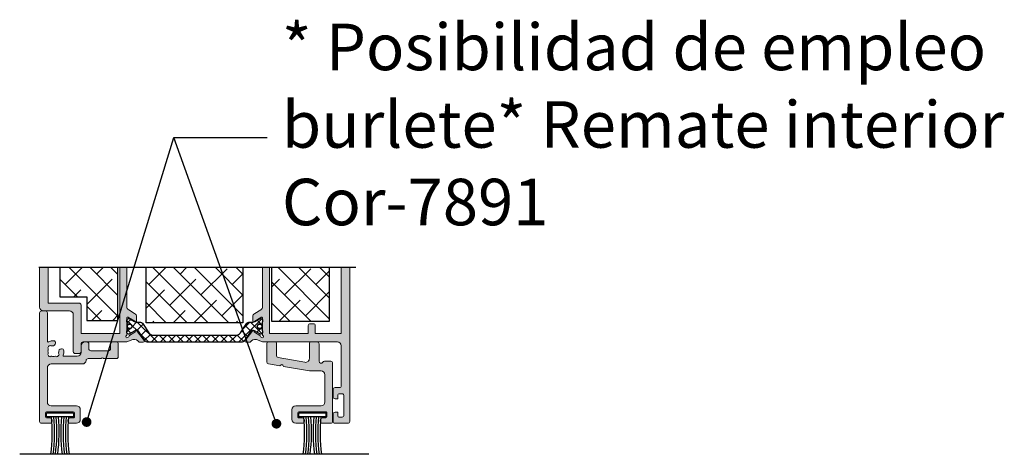
# Model space of a CAD drawing. Extents: x -8 to 1260, y -439 to 1188.
# Drawn here: x 68 to 100, y 55 to 69 of the extents above; entities that cross this region are included whole.
import ezdxf

# ---------------------------------------------------------------- set-up
doc = ezdxf.new("R2010")
doc.units = 0
doc.header["$LTSCALE"] = 4
doc.header["$MEASUREMENT"] = 0
doc.linetypes.add('CENTRO', pattern=[2, 1.25, -0.25, 0.25, -0.25])
doc.layers.get('0').update_dxf_attribs({"linetype": 'CONTINUOUS'})
doc.layers.add('accesorios', color=8, linetype='CONTINUOUS', lineweight=15)
doc.layers.add('perfiles', color=7, linetype='CONTINUOUS', lineweight=15)
for name, color, linetype in [('AISLANTE', 8, 'CONTINUOUS'), ('COTAS', 147, 'CONTINUOUS'), ('Juntas', 8, 'CONTINUOUS'), ('POLIAMIDAS', 9, 'CONTINUOUS'), ('SOMBREADOS', 250, 'CONTINUOUS'), ('Vidrio', 143, 'CONTINUOUS')]:
    doc.layers.add(name, color=color, linetype=linetype)
doc.styles.add('Catalogos 1.5', font='ARIAL.TTF', dxfattribs={"height": 1.5})
pattern_1 = [(315, (-4683.67763792752, -244.4336364882508), (0.3367596045400933, 0.3367596045400931), []), (45, (-4683.67763792752, -244.4336364882508), (0.3367596045400935, 1.01027881362028), [1.190625, -0.714375])]

# ---------------------------------------------------------------- blocks, each defined once
blk = doc.blocks.new('232401')
at = {"layer": 'Juntas', "color": 7}
blk.add_lwpolyline([(-3.5, 1), (3.5, 1), (3.5, 0), (-3.5, 0)], close=True, dxfattribs=at)
for points in [[(-2.355766726710499, -9.7, 0.05294678659528817), (-2.173816616539625, -4.547473508864641e-13)], [(2.173816616538716, -4.547473508864641e-13, 0.05294678659528813), (2.355766726709589, -9.7)]]:
    blk.add_lwpolyline(points, format="xyb", dxfattribs=at)
at = {"layer": 'Juntas', "color": 8}
for points in [[(-1.755766726710135, -9.7, 0.05294678659528817), (-1.573816616539261, -4.547473508864641e-13)], [(-1.155766726709771, -9.7, 0.05294678659528821), (-0.9738166165388975, -4.547473508864641e-13)], [(-0.5557667267094075, -9.7, 0.0529467865952882), (-0.3738166165385337, -4.547473508864641e-13)], [(0.3738166165385337, -4.547473508864641e-13, 0.05294678659528813), (0.5557667267094075, -9.7)], [(0.9738166165388975, -4.547473508864641e-13, 0.05294678659528813), (1.155766726709771, -9.7)], [(1.573816616539261, -4.547473508864641e-13, 0.05294678659528813), (1.755766726710135, -9.7)]]:
    blk.add_lwpolyline(points, format="xyb", dxfattribs=at)
blk = doc.blocks.new('_Dot')
at = {"color": 0, "linetype": 'ByBlock', "lineweight": -2}
blk.add_line((-0.5, 0), (-1, 0), dxfattribs=at)
at = {"color": 0, "linetype": 'ByBlock', "const_width": 0.5}
blk.add_lwpolyline([(-0.25, 0, 1), (0.25, 0, 1)], format="xyb", close=True, dxfattribs=at)

msp = doc.modelspace()

# ---------------------------------------------------------------- hatches: boundary and pattern name
at = {"layer": 'accesorios'}
h = msp.add_hatch(dxfattribs=at)
h.set_pattern_fill('ANSI38', color=256, scale=0.15, angle=270, style=0)
h.set_pattern_definition(pattern_1)
h.paths.add_polyline_path([(71.38375899512525, 60.8792373658369), (69.50875899512525, 60.8792373658369), (69.50875899512525, 59.94039896338819), (70.38375899512525, 59.94039896338819), (70.38375899512525, 59.17164896338801), (71.38375899512525, 59.17164896338801)])
h = msp.add_hatch(dxfattribs=at)
h.set_pattern_fill('ANSI38', color=256, scale=0.15, angle=270, style=0)
h.set_pattern_definition(pattern_1)
h.paths.add_polyline_path([(75.41455568167643, 60.8792373658369), (72.28955568167643, 60.8792373658369), (72.28955568167643, 59.09653764416026), (75.41455568167643, 59.09653764416026)])
h = msp.add_hatch(dxfattribs=at)
h.set_pattern_fill('ANSI38', color=256, scale=0.15, angle=270, style=0)
h.set_pattern_definition(pattern_1)
h.paths.add_polyline_path([(78.20875899512507, 60.8792373658369), (76.33375899512507, 60.8792373658369), (76.33375899512507, 59.15112137848115), (78.20875899512507, 59.15112137848115)])
at = {"layer": 'POLIAMIDAS'}
h = msp.add_hatch(dxfattribs=at)
h.set_pattern_fill('ANSI37', color=256, scale=0.25, angle=-90.00000000000001, style=0)
h.set_pattern_definition([(135, (198.2823022702395, -342.7354815048267), (0.1403165018917055, 0.1403165018917055), []), (45.00000000000001, (198.2823022702395, -342.7354815048267), (0.1403165018917055, -0.1403165018917055), [])])
edge = h.paths.add_edge_path()
edge.add_arc((75.35476972415388, 58.62134174708969), 0.1500000000005054, 269.9999999999186, 326.9999999999204, ccw=False)
edge.add_line((75.35476972415367, 58.47134174708918), (72.36274826609574, 58.47134174708918))
edge.add_arc((72.36274826609552, 58.6213417470897), 0.1500000000005173, 213.0000000000841, 270.0000000000814, ccw=False)
edge.add_line((72.2369476809034, 58.53964589183698), (72.04900569896276, 58.82905116505782))
edge.add_arc((72.01741726080299, 58.80884174708904), 0.03750000000014121, 32.61000000118261, 90.00000000006513)
edge.add_line((72.01741726080294, 58.84634174708918), (71.98562110615134, 58.84634174708918))
edge.add_arc((71.98562110615111, 58.69634174708766), 0.1500000000015191, 89.99999999991316, 120.5031669254267)
edge.add_line((71.9094832080626, 58.82558191296158), (71.76256868278855, 58.73903170562113))
edge.add_arc((71.74353420826677, 58.77134174708836), 0.03749999999912711, 270.0000000004342, 300.5031669259489, ccw=False)
edge.add_line((71.74353420826705, 58.73384174708923), (71.72125899512488, 58.73384174708923))
edge.add_arc((71.72125899512524, 58.78384174708886), 0.04999999999962768, 179.9999999996255, 269.9999999995929, ccw=False)
edge.add_line((71.67125899512561, 58.78384174708918), (71.67125899512561, 58.83384174708914))
edge.add_arc((71.68375899512507, 58.83384174708972), 0.01249999999946283, 90.00000000254039, 180.0000000026706, ccw=False)
edge.add_line((71.68375899512452, 58.84634174708918), (71.68375899512452, 58.88071674708914))
edge.add_arc((71.72125899512477, 58.88071674708902), 0.03750000000025011, 89.99999999982629, 179.9999999998263, ccw=False)
edge.add_line((71.72125899512488, 58.91821674708928), (71.72869977625473, 58.91821674708928))
edge.add_arc((71.76500899512537, 58.98384174708923), 0.07499999999993466, 241.0449756281586, 478.9550243718414)
edge.add_line((71.72869977625473, 59.04946674708918), (71.72125899512488, 59.04946674708918))
edge.add_arc((71.72125899512466, 59.08696674708932), 0.03750000000013642, 180.0000000003474, 270.00000000034737, ccw=False)
edge.add_line((71.68375899512452, 59.08696674708909), (71.68375899512452, 59.12134174708928))
edge.add_arc((71.68375899512498, 59.13384174708863), 0.01249999999935625, 179.999999997883, 269.9999999979156, ccw=False)
edge.add_line((71.67125899512561, 59.13384174708909), (71.67125899512561, 59.18384174708928))
edge.add_arc((71.72125899512523, 59.18384174708962), 0.04999999999961346, 90.00000000039091, 180.0000000003908, ccw=False)
edge.add_line((71.72125899512488, 59.23384174708923), (71.74355084995463, 59.23384174708923))
edge.add_arc((71.7435508499547, 59.19634174708929), 0.03749999999993747, 59.54417263832278, 90.00000000010851, ccw=False)
edge.add_line((71.76255862241655, 59.228667504405), (71.90988473004458, 59.14203871782621))
edge.add_arc((71.98591581989199, 59.27134174708902), 0.1499999999997479, 239.5441726383181, 270.0000000001031)
edge.add_line((71.98591581989226, 59.12134174708928), (72.0758374438345, 59.12134174708928))
edge.add_arc((72.07583744383426, 58.9713417470896), 0.1499999999996788, 32.99999999991019, 89.99999999990769, ccw=False)
edge.add_line((72.20163802902593, 59.05303760234148), (72.3815289239354, 58.7760299159616))
edge.add_arc((72.52829627332594, 58.87134174708957), 0.1750000000002501, 213.0000000000778, 270.0000000000745)
edge.add_line((72.52829627332616, 58.69634174708932), (75.18922171692324, 58.69634174708932))
edge.add_arc((75.18922171692343, 58.87134174708964), 0.175000000000324, 269.9999999999396, 326.9999999999083)
edge.add_line((75.335989066314, 58.7760299159616), (75.51587996122348, 59.05303760234148))
edge.add_arc((75.64168054641519, 58.97134174708953), 0.1499999999997457, 90.00000000010851, 147.0000000000782, ccw=False)
edge.add_line((75.6416805464149, 59.12134174708928), (75.73160217035806, 59.12134174708928))
edge.add_arc((75.73160217035833, 59.27134174708902), 0.1499999999997428, 269.9999999998969, 300.4558273616832)
edge.add_line((75.80763326020573, 59.14203871782621), (75.95495936783286, 59.228667504405))
edge.add_arc((75.9739671402947, 59.19634174708928), 0.03749999999994132, 89.99999999989137, 120.45582736167171, ccw=False)
edge.add_line((75.97396714029477, 59.23384174708923), (75.99625899512452, 59.23384174708923))
edge.add_arc((75.99625899512509, 59.18384174708871), 0.05000000000051585, 6.431832844100427e-10, 90.00000000065143, ccw=False)
edge.add_line((76.04625899512561, 59.18384174708928), (76.04625899512561, 59.13384174708909))
edge.add_arc((76.03375899512534, 59.13384174708954), 0.01250000000027285, 269.9999999979156, 359.9999999979482, ccw=False)
edge.add_line((76.03375899512488, 59.12134174708928), (76.03375899512488, 59.08696674708909))
edge.add_arc((75.99625899512475, 59.08696674708932), 0.03750000000013642, 269.9999999996526, 359.9999999996526, ccw=False)
edge.add_line((75.99625899512452, 59.04946674708918), (75.98881821399559, 59.04946674708918))
edge.add_arc((75.95250899512494, 58.98384174708923), 0.07499999999993466, 61.04497562815862, 298.9550243718414)
edge.add_line((75.98881821399559, 58.91821674708928), (75.99625899512452, 58.91821674708928))
edge.add_arc((75.99625899512463, 58.88071674708902), 0.03750000000025011, 1.737134880386293e-10, 90.00000000017371, ccw=False)
edge.add_line((76.03375899512488, 58.88071674708914), (76.03375899512488, 58.84634174708918))
edge.add_arc((76.03375899512524, 58.83384174708881), 0.01250000000037232, 1.4982219909143168e-09, 90.00000000162851, ccw=False)
edge.add_line((76.04625899512561, 58.83384174708914), (76.04625899512561, 58.78384174708918))
edge.add_arc((75.99625899512507, 58.78384174708977), 0.05000000000053717, 269.9999999993649, 359.9999999993323, ccw=False)
edge.add_line((75.99625899512452, 58.73384174708923), (75.97398378198326, 58.73384174708923))
edge.add_arc((75.9739837819831, 58.77134174709003), 0.03750000000079723, 239.4968330747474, 270.00000000026057, ccw=False)
edge.add_line((75.95494930746085, 58.73903170562113), (75.80803478218681, 58.82558191296158))
edge.add_arc((75.73189688409875, 58.69634174708933), 0.1499999999998474, 59.49683307439923, 89.99999999991316)
edge.add_line((75.73189688409897, 58.84634174708918), (75.70010072944646, 58.84634174708918))
edge.add_arc((75.70010072944635, 58.80884174708917), 0.03750000000001563, 89.9999999998263, 147.3899999989235)
edge.add_line((75.66851229128665, 58.82905116505782), (75.480570309346, 58.53964589183698))
at = {"layer": 'SOMBREADOS'}
h = msp.add_hatch(color=256, dxfattribs=at)
h.paths.add_polyline_path([(75.48108382185805, 58.52463793043449), (75.73911279387707, 58.85199218128656, -0.8584783731668242), (75.78211314064342, 58.82762724998958, 0.3557204998820643), (75.79204645362356, 58.79765389584742), (75.96149572319504, 58.68969646121269, -0.2687567536303012), (75.9730354466736, 58.66744562855712, 0.3602684552254341), (76.00178865295388, 58.6292206014121), (76.0462589951247, 58.61691955471116, 0.8128360659230384), (76.06125899512503, 58.688788872423, -0.298216626697946), (76.0462589951247, 58.71170175089793), (76.04625899512561, 59.25441955471098, 0.4142135623692191), (76.02125899512507, 59.27941955471084, 0.1977395687952604), (75.9932461414572, 59.27393448269464), (75.79356842170986, 59.15214570132417, 0.1838369077511305), (75.7826726286738, 59.13809200655265, -0.8620141295705355), (75.73375899512561, 59.14538159710315), (75.73375899512561, 59.29439842586299, -0.2615051934578532), (75.79366979255505, 59.4011148524749), (75.98634819769435, 59.51863456467987, 0.26150519345784), (76.0462589951247, 59.62535099129155), (76.0462589951247, 60.8792373658369), (76.27125899512507, 60.8792373658369), (76.27125899512507, 58.75737137848165), (77.52125899512507, 58.75737137848165), (77.52125899512507, 59.00737137848165, -0.4142135623730951), (77.58375899512416, 59.06987137848165), (77.68375899512452, 59.06987137848165, -0.4142135623730951), (77.74625899512452, 59.00737137848165), (77.74625899512452, 58.75737137848165), (78.58375899512416, 58.75737137848165), (78.58375899512416, 60.8792373658369), (78.85875899512561, 60.8792373658369), (78.85875899512561, 55.91987137848179, -0.4142135623730951), (78.7962589951247, 55.85737137848179), (78.38375899512525, 55.85737137848179, -0.4142135623730951), (78.32125899512525, 55.91987137848179), (78.32125899512525, 56.15112137848183, -0.4142135623730951), (78.38375899512525, 56.21362137848183), (78.47125899512488, 56.21362137848183), (78.47125899512488, 56.09487137848174, 0.4142135623725332), (78.50875899512525, 56.05737137848183), (78.6087589951247, 56.05737137848183, 0.4142135623730951), (78.6712589951238, 56.11987137848183), (78.6712589951238, 56.74487137848161, 0.4142135623730951), (78.6087589951247, 56.80737137848183), (78.50875899512525, 56.80737137848183, 0.414213562372533), (78.47125899512488, 56.7698713784817), (78.47125899512488, 56.65112137848183), (78.38375899512525, 56.65112137848183, -0.4142135623730951), (78.32125899512525, 56.71362137848183), (78.32125899512525, 56.94487137848188, -0.4142135623730951), (78.38375899512525, 57.00737137848188), (78.54625899512561, 57.00737137848188, 0.4142135623730949), (78.58375899512416, 57.04487137848179), (78.58375899512416, 58.35737137848156, 0.4142135623730811), (78.45875899512507, 58.48237137848156), (76.04625899512561, 58.48237137848156), (75.85308114097083, 58.55981436037138, 0.06756840650659961), (75.84318981960482, 58.56180275040998, 0.2415394748769648), (75.65485652076481, 58.47982354254174, -0.2345703004243384), (75.63458928599616, 58.47068160999316), (75.51520373192474, 58.47510883140563, -0.5020058027727089)])
h.paths.add_polyline_path([(71.67125899512561, 60.8792373658369), (71.44625899512525, 60.8792373658369), (71.44625899512525, 58.75737137848165), (70.19625899512525, 58.75737137848165), (70.19625899512525, 59.66987137848179, 0.4142135623730945), (70.13375899512525, 59.73237137848179), (69.13375899512525, 59.73237137848179), (69.13375899512525, 60.8792373658369), (68.85875899512561, 60.8792373658369), (68.85875899512561, 59.60737137848179, 0.4142135623730951), (68.9837589951247, 59.48237137848179), (69.82125899512525, 59.48237137848179, -0.4142135623730964), (69.94625899512525, 59.35737137848179), (69.94625899512525, 58.16987137848156, 0.4142135623733614), (70.00875899512434, 58.10737137848156), (70.13375899512525, 58.10737137848156, 0.4142135623728251), (70.19625899512525, 58.16987137848156), (70.19625899512525, 58.41987137848156, -0.4142135623730701), (70.25875899512525, 58.48237137848156), (71.6712589951247, 58.48237137848156), (71.86822038545947, 58.56133114046617, -0.2487554089462215), (72.0626614694846, 58.47982354254174, 0.2345703004244162), (72.08292870425416, 58.47068160999316), (72.20167498235045, 58.47508512488349), (72.20247510635258, 58.47511514192576, 0.4233013705491533), (72.23832665325503, 58.51529146521995, 0.149916543605591), (72.23302592400509, 58.52896187622656), (71.97840519637234, 58.85199218128656, 0.858478373166749), (71.93540484960599, 58.82762724998958, -0.3557204998818678), (71.92547153662585, 58.79765389584742), (71.75602226705527, 58.68969646121269, 0.2687567536307878), (71.74448254357671, 58.66744562855712, -0.3403020189808276), (71.7182998482593, 58.62993163653942), (71.67125899512561, 58.61691955471116, -0.812836065922916), (71.65625899512438, 58.688788872423, 0.2982166266980543), (71.6712589951247, 58.71170175089793), (71.6712589951247, 59.25441955471098, -0.414213562373095), (71.69625899512434, 59.27941955471107), (71.70474508802167, 59.27941955471107, -0.1377837691347797), (71.7242718487922, 59.27393448269464), (71.92394956853954, 59.15214570132417, -0.1838369077512055), (71.93484536157561, 59.13809200655265, 0.862014129570835), (71.9837589951247, 59.14538159710315), (71.9837589951247, 59.29439842586299, 0.2615051934579225), (71.92384819769435, 59.40111485247513), (71.73116979255505, 59.51863456467964, -0.2615051934579112), (71.67125899512561, 59.62535099129155)])
h = msp.add_hatch(color=256, dxfattribs=at)
edge = h.paths.add_edge_path()
edge.add_line((69.2337589951247, 57.76987137848124), (70.23417612578564, 57.76987137848147))
edge.add_arc((70.23417612578567, 57.89487137848169), 0.1250000000002203, 269.999999999987, 356.177446270687)
edge.add_arc((70.42125899512469, 57.88237137848154), 0.06250000000011123, 89.99999999998698, 176.1774462706902, ccw=False)
edge.add_line((70.4212589951247, 57.94487137848165), (70.84625899512488, 57.94487137848165))
edge.add_line((70.84625899512488, 57.94487137848165), (70.85724249083054, 57.95585487418708))
edge.add_arc((70.88375899512525, 57.92933836989238), 0.03750000000029573, 45, 135, ccw=False)
edge.add_line((70.91027549941995, 57.95585487418708), (70.9212589951247, 57.94487137848165))
edge.add_line((70.9212589951247, 57.94487137848165), (71.33375899512416, 57.94487137848165))
edge.add_arc((71.33375899512427, 58.00737137848154), 0.06249999999988631, 269.9999999998957, 359.9999999998958)
edge.add_line((71.39625899512416, 58.00737137848142), (71.39625899512416, 58.41987137848156))
edge.add_arc((71.33375899512416, 58.41987137848156), 0.0625, 0, 90)
edge.add_line((71.33375899512416, 58.48237137848156), (71.20875899512416, 58.48237137848156))
edge.add_arc((71.20875899512416, 58.41987137848156), 0.0625, 90, 180)
edge.add_line((71.14625899512416, 58.41987137848156), (71.14625899512416, 58.25737137848165))
edge.add_arc((71.08375899512416, 58.25737137848165), 0.0625, -90, 0, ccw=False)
edge.add_line((71.08375899512416, 58.19487137848165), (70.50875899512525, 58.19487137848165))
edge.add_arc((70.50875899512525, 58.25737137848165), 0.0625, 180, 270, ccw=False)
edge.add_line((70.44625899512525, 58.25737137848165), (70.44625899512525, 58.41987137848156))
edge.add_arc((70.38375899512525, 58.41987137848156), 0.0625, 0, 90)
edge.add_line((70.38375899512525, 58.48237137848156), (70.32125899512434, 58.48237137848156))
edge.add_arc((70.3212589951248, 58.35737137848201), 0.1249999999995453, 90.00000000020843, 180.0000000002084)
edge.add_line((70.19625899512525, 58.35737137848156), (70.19625899512525, 58.14487137848147))
edge.add_arc((70.07125899512525, 58.14487137848147), 0.125, -90, 0, ccw=False)
edge.add_line((70.07125899512525, 58.01987137848147), (69.63922795237417, 58.01987137848147))
edge.add_arc((69.6392279523742, 58.04487137848138), 0.02499999999991331, 157.4389298255585, 269.99999999993486, ccw=False)
edge.add_arc((69.30446967324298, 58.18395101233675), 0.3375000000004209, 337.4389298257408, 361.8634412130557)
edge.add_arc((69.57932424440203, 58.19289331143909), 0.06249999999994341, 1.863441213043783, 104.9999999999954)
edge.add_line((69.56314805408314, 58.2532636755821), (69.52579108397717, 58.24325390561063))
edge.add_arc((69.54196727429685, 58.18288354146842), 0.0624999999993719, 105.0000000008906, 179.742476710419)
edge.add_arc((69.30446967324438, 58.18395101233785), 0.1750000000000657, 342.6139149494934, 359.7424767091361, ccw=False)
edge.add_arc((69.50726117000309, 58.1204540923944), 0.03749999999979815, 162.6139149488595, 218.385048621063)
edge.add_arc((69.44847200603044, 58.07388334836605), 0.03749999999990818, -37.39235751971489, 38.38504862231849, ccw=False)
edge.add_arc((69.30446967324306, 58.18395101233801), 0.2187500000011555, 307.39235751980493, 322.6076424798764, ccw=False)
edge.add_arc((69.41453733721426, 58.03994867954933), 0.03749999999934202, 231.6149513779434, 307.3923575199942, ccw=False)
edge.add_arc((69.36796659318541, 57.98115951557671), 0.03750000000065509, 51.61495137805922, 107.3860850502512)
edge.add_arc((69.30446967324391, 58.18395101233528), 0.1749999999984922, 252.61391494990022, 287.38608505009984, ccw=False)
edge.add_arc((69.24097275330242, 57.9811595155767), 0.03750000000066506, 72.61391494975207, 128.385048621934)
edge.add_arc((69.19440200927312, 58.03994867954992), 0.03750000000008548, 232.6076424799943, 308.3850486220485, ccw=False)
edge.add_arc((69.30446967324384, 58.18395101233801), 0.2187500000011415, 217.3923575201244, 232.6076424801969, ccw=False)
edge.add_arc((69.16046734045644, 58.07388334836605), 0.03749999999987495, 141.614951377641, 217.3923575197545, ccw=False)
edge.add_arc((69.10167817648382, 58.1204540923944), 0.03749999999981229, 321.6149513789504, 377.3860850511339)
edge.add_arc((69.30446967324285, 58.18395101233665), 0.1750000000000046, 162.6139149498992, 197.3860850501008, ccw=False)
edge.add_arc((69.10167817648382, 58.2474479322789), 0.0374999999998117, 342.613914948866, 398.3850486210496)
edge.add_arc((69.16046734045659, 58.29401867630736), 0.0375000000000679, 142.6076424802525, 218.3850486223468, ccw=False)
edge.add_arc((69.30446967324384, 58.18395101233553), 0.2187500000011356, 127.3923575198042, 142.6076424798771, ccw=False)
edge.add_arc((69.19440200927298, 58.3279533451235), 0.03750000000008511, 51.61495137767349, 127.39235751972771, ccw=False)
edge.add_arc((69.2409727533022, 58.38674250909671), 0.03750000000061184, 231.6149513784223, 287.3860850506139)
edge.add_arc((69.30446967324383, 58.18395101233841), 0.1749999999983108, 90.25752329044542, 107.3860850500892, ccw=False)
edge.add_arc((69.30340220237457, 58.42144861338952), 0.06249999999976334, 270.2575232906021, 345.0000000001345)
edge.add_line((69.36377256651744, 58.40527242307081), (69.37378233648892, 58.44262939317633))
edge.add_arc((69.31341197234613, 58.4588055834954), 0.06249999999976783, 344.9999999997934, 448.1365587867426)
edge.add_arc((69.30446967324342, 58.18395101233464), 0.3375000000019681, 88.13655878685148, 118.0944225588193)
edge.add_arc((69.13375899512451, 58.50373862056465), 0.02499999999981221, 179.9999999997232, 298.0944225586176, ccw=False)
edge.add_line((69.1087589951247, 58.50373862056477), (69.1087589951247, 59.41987137848179))
edge.add_arc((69.0462589951247, 59.41987137848179), 0.0625, 0, 90)
edge.add_line((69.0462589951247, 59.48237137848179), (68.9212589951247, 59.48237137848179))
edge.add_arc((68.92125899512516, 59.41987137848224), 0.06249999999954525, 90.00000000041689, 180.0000000004169)
edge.add_line((68.85875899512561, 59.41987137848179), (68.85875899512561, 55.91987137848156))
edge.add_arc((68.92125899512516, 55.9198713784811), 0.06249999999954525, 179.9999999995831, 269.9999999995831)
edge.add_line((68.9212589951247, 55.85737137848156), (69.19625899512525, 55.85737137848156))
edge.add_arc((69.19625899512525, 55.91987137848156), 0.0625, 270, 360)
edge.add_line((69.25875899512525, 55.91987137848156), (69.25875899512525, 55.96987137848151))
edge.add_arc((69.19625899512525, 55.96987137848151), 0.0625, 0, 90)
edge.add_line((69.19625899512525, 56.03237137848151), (69.08375899512507, 56.03237137848151))
edge.add_arc((69.08375899512497, 56.06987137848178), 0.03750000000026432, 180.0000000001954, 270.00000000015194, ccw=False)
edge.add_line((69.0462589951247, 56.06987137848165), (69.0462589951247, 56.19487137848165))
edge.add_arc((69.08375899512485, 56.19487137848141), 0.03750000000015064, 89.99999999967429, 179.9999999996309, ccw=False)
edge.add_line((69.08375899512507, 56.23237137848156), (69.94625899512525, 56.23237137848156))
edge.add_arc((69.946258995125, 56.19487137848187), 0.03749999999968878, -3.3662672649370506e-10, 89.99999999963092, ccw=False)
edge.add_line((69.9837589951247, 56.19487137848165), (69.9837589951247, 56.06987137848165))
edge.add_arc((69.94625899512492, 56.0698713784813), 0.03749999999978115, -89.99999999950057, 5.427978067018557e-10, ccw=False)
edge.add_line((69.94625899512525, 56.03237137848151), (69.83375899512416, 56.03237137848151))
edge.add_arc((69.83375899512416, 55.96987137848151), 0.0625, 90, 180)
edge.add_line((69.77125899512416, 55.96987137848151), (69.77125899512416, 55.91987137848156))
edge.add_arc((69.83375899512416, 55.91987137848156), 0.0625, 180, 270)
edge.add_line((69.83375899512416, 55.85737137848156), (70.0462589951247, 55.85737137848156))
edge.add_arc((70.0462589951247, 55.98237137848156), 0.125, 270, 360)
edge.add_line((70.1712589951247, 55.98237137848156), (70.1712589951247, 56.29487137848156))
edge.add_arc((70.0462589951247, 56.29487137848156), 0.125, 0, 90)
edge.add_line((70.0462589951247, 56.41987137848156), (69.2337589951247, 56.41987137848156))
edge.add_arc((69.2337589951247, 56.54487137848156), 0.125, 180, 270, ccw=False)
edge.add_line((69.1087589951247, 56.54487137848156), (69.1087589951247, 57.64487137848124))
edge.add_arc((69.23375899512473, 57.64487137848121), 0.1250000000000284, 90.00000000001302, 179.999999999987, ccw=False)
h = msp.add_hatch(color=256, dxfattribs=at)
edge = h.paths.add_edge_path()
edge.add_line((78.05710719259318, 57.41987137848179), (78.05710719259318, 56.54487137848179))
edge.add_arc((77.93210719259318, 56.54487137848179), 0.125, 270, 360.00000000000165, ccw=False)
edge.add_line((77.93210719259318, 56.41987137848179), (77.11960719259318, 56.41987137848179))
edge.add_arc((77.11960719259318, 56.29487137848179), 0.125, 450, 540)
edge.add_line((76.99460719259318, 56.29487137848179), (76.99460719259318, 55.98237137848179))
edge.add_arc((77.11960719259318, 55.98237137848179), 0.125, 540, 630)
edge.add_line((77.11960719259318, 55.85737137848179), (77.33210719259282, 55.85737137848179))
edge.add_arc((77.33210719259282, 55.91987137848179), 0.0625, 270, 360)
edge.add_line((77.39460719259282, 55.91987137848179), (77.39460719259282, 55.96987137848174))
edge.add_arc((77.33210719259282, 55.96987137848174), 0.0625, 360, 450)
edge.add_line((77.33210719259282, 56.03237137848174), (77.21960719259263, 56.03237137848174))
edge.add_arc((77.21960719259354, 56.06987137848165), 0.03749999999999787, 180.0000000000055, 270, ccw=False)
edge.add_line((77.18210719259318, 56.06987137848165), (77.18210719259318, 56.19487137848165))
edge.add_arc((77.21960719259354, 56.19487137848165), 0.03749999999996589, 90.0000000000868, 180.0000000000326, ccw=False)
edge.add_line((77.21960719259263, 56.23237137848179), (78.08210719259282, 56.23237137848179))
edge.add_arc((78.08210719259282, 56.19487137848165), 0.0374999999999801, 359.9999999999783, 449.99999999991314, ccw=False)
edge.add_line((78.11960719259318, 56.19487137848165), (78.11960719259318, 56.06987137848165))
edge.add_arc((78.08210719259282, 56.06987137848165), 0.03750000000002274, 270.00000000008686, 360.0000000000217, ccw=False)
edge.add_line((78.08210719259282, 56.03237137848174), (77.96960719259263, 56.03237137848174))
edge.add_arc((77.96960719259354, 55.96987137848174), 0.0625, 450, 540)
edge.add_line((77.90710719259263, 55.96987137848174), (77.90710719259263, 55.91987137848179))
edge.add_arc((77.96960719259354, 55.91987137848179), 0.0625, 540, 630)
edge.add_line((77.96960719259354, 55.85737137848179), (78.24460719259409, 55.85737137848179))
edge.add_arc((78.24460719259318, 55.91987137848179), 0.0625, 270, 360)
edge.add_line((78.30710719259318, 55.91987137848179), (78.30710719259318, 57.79487137848179))
edge.add_arc((78.24460719259318, 57.79487137848179), 0.0625, 360, 450)
edge.add_line((78.24460719259318, 57.85737137848179), (78.04036036806596, 57.85737137848179))
edge.add_arc((78.04036036806596, 57.79487137848179), 0.06249999999997158, 450, 510.0000000000094)
edge.add_arc((77.93210719259318, 57.85737137848179), 0.06249999999998407, 180.000000000013, 329.999999999984, ccw=False)
edge.add_line((77.86960719259318, 57.85737137848179), (77.86960719259318, 58.41987137848179))
edge.add_arc((77.80710719259318, 58.41987137848179), 0.0625, 360, 450)
edge.add_line((77.80710719259318, 58.48237137848179), (77.59460719259354, 58.48237137848179))
edge.add_arc((77.59460719259263, 58.44487137848165), 0.03750000000002629, 450, 539.9999999999566)
edge.add_line((77.55710719259318, 58.44487137848165), (77.55710719259318, 57.94769723052724))
edge.add_arc((77.43210719259318, 57.94769723052747), 0.125, 259.9999999999953, 359.99999999999835, ccw=False)
edge.add_line((77.41040117038469, 57.82459626140081), (76.54625418148939, 57.97696869084103))
edge.add_arc((76.55710719259318, 58.03851917540447), 0.06249999999998743, 179.9999999999935, 260.0000000000457, ccw=False)
edge.add_line((76.49460719259318, 58.03851917540447), (76.49460719259318, 58.44487137848165))
edge.add_arc((76.45710719259282, 58.44487137848165), 0.03750000000002274, 360.0000000000217, 450)
edge.add_line((76.45710719259282, 58.48237137848156), (76.24460719259318, 58.48237137848156))
edge.add_arc((76.24460719259318, 58.41987137848156), 0.0625, 450, 540)
edge.add_line((76.18210719259318, 58.41987137848156), (76.18210719259318, 57.83976470390445))
edge.add_arc((76.24460719259318, 57.83976470390445), 0.06249999999994316, 539.9999999999967, 620.0000000000457)
edge.add_line((76.23375418148848, 57.77821421934124), (76.60253617783914, 57.71318800338514))
edge.add_line((76.60253617783914, 57.71318800338491), (76.64422147184618, 57.74237636048093))
edge.add_arc((76.6657305882089, 57.71165815882006), 0.03749999999994444, 394.9999999999837, 484.99999999997704, ccw=False)
edge.add_line((76.69644878987023, 57.73316727518323), (76.72563714696648, 57.69148198117665))
edge.add_line((76.72563714696648, 57.69148198117665), (77.55710719259318, 57.54487137848179))
edge.add_line((77.55710719259318, 57.54487137848179), (77.93210719259318, 57.54487137848179))
edge.add_arc((77.93210719259318, 57.41987137848179), 0.125, 360, 450, ccw=False)

# ---------------------------------------------------------------- linework, layer by layer
msp.add_line((79.47553557309297, 54.85737137848179), (68.21695406563398, 54.85737137848179))
at = {"layer": 'AISLANTE'}
for points in [[(69.50875899512525, 60.8792373658369), (69.50875899512525, 59.94039896338819), (70.38375899512525, 59.94039896338819), (70.38375899512525, 59.17164896338801), (71.38375899512525, 59.17164896338801), (71.38375899512525, 60.8792373658369)], [(75.41455568167643, 60.8792373658369), (75.41455568167643, 59.09653764416026), (72.28955568167643, 59.09653764416026), (72.28955568167643, 60.8792373658369)], [(76.33375899512507, 60.8792373658369), (76.33375899512507, 59.15112137848115), (78.20875899512507, 59.15112137848115), (78.20875899512507, 60.8792373658369)]]:
    msp.add_lwpolyline(points, dxfattribs=at)
at = {"layer": 'COTAS', "linetype": 'ByBlock', "lineweight": -2}
msp.add_line((73.19153279318365, 65.07195706774706), (76.19684300304093, 65.07195706774706), dxfattribs=at)
msp.add_line((73.19153279318365, 65.07195706774706), (76.19684300304093, 65.07195706774706), dxfattribs=at)
for points in [[(70.4671010235596, 56.19605074784005), (73.19153279318365, 65.07195706774706)], [(76.38937208689808, 56.13783540276842), (73.19153279318365, 65.07195706774706)]]:
    msp.add_lwpolyline(points, dxfattribs=at)
at = {"layer": 'perfiles', "ltscale": 5}
for points in [[(68.85875899512561, 60.8792373658369), (68.85875899512561, 59.60737137848179, 0.4142135623730781), (68.9837589951247, 59.48237137848179), (69.82125899512525, 59.48237137848179, -0.4142135623730808), (69.94625899512525, 59.35737137848179), (69.94625899512525, 58.16987137848156, 0.4142135623730951), (70.00875899512434, 58.10737137848156), (70.13375899512525, 58.10737137848156, 0.4142135623730063), (70.19625899512525, 58.16987137848156), (70.19625899512525, 58.41987137848156, -0.414213562373095), (70.25875899512525, 58.48237137848156), (71.6712589951247, 58.48237137848156), (71.86109931388805, 58.55847637733001, -0.09170241057018141), (71.87432817064459, 58.56180275040998, -0.2415394748772191), (72.0626614694846, 58.47982354254174, 0.2345703004242667), (72.08292870425416, 58.47068160999316), (72.20167498235045, 58.47508512488349), (72.20295607908233, 58.47513813998518, 0.4195211127232753), (72.23832665325503, 58.51529146521995, 0.149916543621421), (72.23302592400418, 58.5289618762277), (71.97840519637234, 58.85199218128656, 0.8584783731664574), (71.93540484960599, 58.82762724998958, -0.3557204998823749), (71.92547153662585, 58.79765389584742), (71.75602226705527, 58.68969646121269, 0.2687567536312461), (71.74448254357671, 58.66744562855712, -0.3403020189809038), (71.7182998482593, 58.62993163653942), (71.67125899512561, 58.61691955471116, -0.812836065923682), (71.65625899512438, 58.68878887242323, 0.298216626698432), (71.6712589951247, 58.71170175089793), (71.6712589951247, 59.25441955471098, -0.4142135623731783), (71.69625899512434, 59.27941955471107), (71.70474508802167, 59.27941955471107, -0.1377837691346694), (71.7242718487922, 59.27393448269464), (71.92394956853954, 59.15214570132417, -0.1838369077508807), (71.93484536157561, 59.13809200655265, 0.8620141295706121), (71.9837589951247, 59.14538159710315), (71.9837589951247, 59.29439842586299, 0.2615051934580144), (71.92384819769435, 59.40111485247513), (71.73116979255505, 59.51863456467987, -0.2615051934580248), (71.67125899512561, 59.62535099129178), (71.67125899512561, 60.8792373658369)], [(69.13375899512525, 60.8792373658369), (69.13375899512525, 59.73237137848179), (70.13375899512525, 59.73237137848179, -0.414213562373095), (70.19625899512525, 59.66987137848179), (70.19625899512525, 58.75737137848165), (71.44625899512525, 58.75737137848165), (71.44625899512525, 60.8792373658369)]]:
    msp.add_lwpolyline(points, format="xyb", dxfattribs=at)
at = {"layer": 'perfiles'}
for points in [[(78.85875899512561, 60.8792373658369), (78.85875899512561, 55.91987137848179, -0.4142135623730951), (78.7962589951247, 55.85737137848179), (78.38375899512525, 55.85737137848179, -0.4142135623730951), (78.32125899512525, 55.91987137848179), (78.32125899512525, 56.15112137848183, -0.4142135623730951), (78.38375899512525, 56.21362137848183), (78.47125899512488, 56.21362137848183), (78.47125899512488, 56.09487137848174, 0.4142135623726788), (78.50875899512525, 56.05737137848183), (78.6087589951247, 56.05737137848183, 0.4142135623730951), (78.6712589951238, 56.11987137848183), (78.6712589951238, 56.74487137848161, 0.4142135623730951), (78.6087589951247, 56.80737137848183), (78.50875899512525, 56.80737137848183, 0.4142135623726788), (78.47125899512488, 56.7698713784817), (78.47125899512488, 56.65112137848183), (78.38375899512525, 56.65112137848183, -0.4142135623730951), (78.32125899512525, 56.71362137848183), (78.32125899512525, 56.94487137848188, -0.4142135623730951), (78.38375899512525, 57.00737137848188), (78.54625899512561, 57.00737137848188, 0.4142135623730949), (78.58375899512416, 57.04487137848179), (78.58375899512416, 58.35737137848156, 0.4142135623730813), (78.45875899512507, 58.48237137848156), (76.04625899512561, 58.48237137848156), (75.85641867636227, 58.55847637733001, 0.09170241056985819), (75.84318981960482, 58.56180275040998, 0.2415394748770708), (75.65485652076481, 58.47982354254174, -0.2345703004243875), (75.63458928599616, 58.47068160999316), (75.51584300789895, 58.47508512488349), (75.51456191116708, 58.47513813998518, -0.4195211127236039), (75.47919133699529, 58.51529146521995, -0.149916543605485), (75.48449206624431, 58.52896187622656), (75.73911279387707, 58.85199218128656, -0.8584783731671919), (75.78211314064342, 58.82762724998958, 0.3557204998822038), (75.79204645362356, 58.79765389584742), (75.96149572319504, 58.68969646121269, -0.268756753630412), (75.9730354466736, 58.66744562855712, 0.3403020189803455), (75.99921814199101, 58.62993163653942), (76.0462589951247, 58.61691955471116, 0.8128360659226573), (76.06125899512503, 58.688788872423, -0.2982166266978588), (76.0462589951247, 58.71170175089793), (76.04625899512561, 59.25441955471098, 0.4142135623692138), (76.02125899512507, 59.27941955471084), (76.01277290222865, 59.27941955471107, 0.1377837691382047), (75.9932461414572, 59.27393448269464), (75.79356842170986, 59.15214570132417, 0.1838369077507024), (75.7826726286738, 59.13809200655265, -0.862014129570011), (75.73375899512561, 59.14538159710315), (75.73375899512561, 59.29439842586322, -0.2615051934578379), (75.79366979255505, 59.40111485247513), (75.98634819769435, 59.51863456467987, 0.2615051934578755), (76.0462589951247, 59.62535099129155), (76.0462589951247, 60.8792373658369)], [(76.27125899512507, 60.8792373658369), (76.27125899512507, 58.75737137848165), (77.52125899512507, 58.75737137848165), (77.52125899512507, 59.00737137848165, -0.4142135623730951), (77.58375899512416, 59.06987137848165), (77.68375899512452, 59.06987137848165, -0.4142135623730951), (77.74625899512452, 59.00737137848165), (77.74625899512452, 58.75737137848165), (78.58375899512416, 58.75737137848165), (78.58375899512416, 60.8792373658369)]]:
    msp.add_lwpolyline(points, format="xyb", dxfattribs=at)
at = {"layer": 'perfiles', "color": 7}
msp.add_lwpolyline([(69.2337589951247, 57.76987137848124), (70.23417612578564, 57.76987137848147, 0.3948051417729704), (70.35889803867835, 57.88653804514826, -0.3948051417730077), (70.4212589951247, 57.94487137848165), (70.84625899512488, 57.94487137848165), (70.85724249083054, 57.95585487418708, -0.414213562373095), (70.91027549941995, 57.95585487418708), (70.9212589951247, 57.94487137848165), (71.33375899512416, 57.94487137848165, 0.414213562373095), (71.39625899512416, 58.00737137848142), (71.39625899512416, 58.41987137848156, 0.414213562373095), (71.33375899512416, 58.48237137848156), (71.20875899512416, 58.48237137848156, 0.414213562373095), (71.14625899512416, 58.41987137848156), (71.14625899512416, 58.25737137848165, -0.414213562373095), (71.08375899512416, 58.19487137848165), (70.50875899512525, 58.19487137848165, -0.414213562373095), (70.44625899512525, 58.25737137848165), (70.44625899512525, 58.41987137848156, 0.414213562373095), (70.38375899512525, 58.48237137848156), (70.32125899512434, 58.48237137848156, 0.414213562373095), (70.19625899512525, 58.35737137848156), (70.19625899512525, 58.14487137848147, -0.414213562373095), (70.07125899512525, 58.01987137848147), (69.63922795237417, 58.01987137848147, -0.5348537844068866), (69.61614117450321, 58.05446307736798, 0.1069773443810103), (69.64179119239256, 58.19492565214415, 0.4830774293926083), (69.56314805408314, 58.2532636755821), (69.52579108397717, 58.24325390561063, 0.3382016006797992), (69.47946790559931, 58.18316445485408, -0.0748769146390054), (69.47147443528124, 58.13165943120822, 0.2482675702532996), (69.47786658801655, 58.09716872038058, -0.3432415744857109), (69.4782655921243, 58.05111072823439, -0.0664869144558363), (69.43730995734572, 58.01015509345604, -0.3432415744857648), (69.39125196520021, 58.01055409756356, 0.2482675702532685), (69.35676125437189, 58.01694625029955, -0.1528972310705522), (69.25217809211594, 58.01694625029955, 0.2482675702532382), (69.21768738128762, 58.01055409756356, -0.343241574485768), (69.1716293891412, 58.01015509345604, -0.0664869144558392), (69.13067375436262, 58.05111072823439, -0.3432415744860234), (69.13107275847037, 58.09716872038058, 0.248267570253244), (69.13746491120568, 58.13165943120822, -0.1528972310705577), (69.13746491120568, 58.23624259346508, 0.248267570253244), (69.13107275847037, 58.27073330429272, -0.3432415744860234), (69.13067375436262, 58.31679129643913, -0.06648691445584075), (69.1716293891412, 58.35774693121749, -0.3432415744857519), (69.21768738128762, 58.35734792710974, 0.2482675702532845), (69.25217809211594, 58.35095577437397, -0.07487691463901021), (69.30368311576134, 58.35894924469159, 0.3382016006798173), (69.36377256651744, 58.40527242307081), (69.37378233648892, 58.44262939317633, 0.4830774293926052), (69.31544431305142, 58.52127253148575, 0.1314654615070442), (69.14553214533939, 58.48168430275592, -0.5663167806422451), (69.1087589951247, 58.50373862056477), (69.1087589951247, 59.41987137848179, 0.414213562373095), (69.0462589951247, 59.48237137848179), (68.9212589951247, 59.48237137848179, 0.414213562373095), (68.85875899512561, 59.41987137848179), (68.85875899512561, 55.91987137848156, 0.4142135623730992), (68.9212589951247, 55.85737137848156), (69.19625899512525, 55.85737137848156, 0.414213562373095), (69.25875899512525, 55.91987137848156), (69.25875899512525, 55.96987137848151, 0.414213562373095), (69.19625899512525, 56.03237137848151), (69.08375899512507, 56.03237137848151, -0.4142135623728734), (69.0462589951247, 56.06987137848165), (69.0462589951247, 56.19487137848165, -0.4142135623728733), (69.08375899512507, 56.23237137848156), (69.94625899512525, 56.23237137848156, -0.4142135623729296), (69.9837589951247, 56.19487137848165), (69.9837589951247, 56.06987137848165, -0.4142135623732813), (69.94625899512525, 56.03237137848151), (69.83375899512416, 56.03237137848151, 0.414213562373095), (69.77125899512416, 55.96987137848151), (69.77125899512416, 55.91987137848156, 0.414213562373095), (69.83375899512416, 55.85737137848156), (70.0462589951247, 55.85737137848156, 0.414213562373095), (70.1712589951247, 55.98237137848156), (70.1712589951247, 56.29487137848156, 0.414213562373095), (70.0462589951247, 56.41987137848156), (69.2337589951247, 56.41987137848156, -0.4142135623731013), (69.1087589951247, 56.54487137848156), (69.1087589951247, 57.64487137848124, -0.4142135623729659)], format="xyb", close=True, dxfattribs=at)
at = {"layer": 'perfiles'}
msp.add_lwpolyline([(78.05710719259318, 57.41987137848179), (78.05710719259318, 56.54487137848179, -0.4142135623731044), (77.93210719259318, 56.41987137848179), (77.11960719259318, 56.41987137848179, 0.414213562373095), (76.99460719259318, 56.29487137848179), (76.99460719259318, 55.98237137848179, 0.414213562373095), (77.11960719259318, 55.85737137848179), (77.33210719259282, 55.85737137848179, 0.414213562373095), (77.39460719259282, 55.91987137848179), (77.39460719259282, 55.96987137848174, 0.414213562373095), (77.33210719259282, 56.03237137848174), (77.21960719259354, 56.03237137848174, -0.4142135623732459), (77.18210719259318, 56.06987137848165), (77.18210719259318, 56.19487137848165, -0.414213562372761), (77.21960719259263, 56.23237137848179), (78.08210719259282, 56.23237137848179, -0.414213562373095), (78.11960719259318, 56.19487137848165), (78.11960719259318, 56.06987137848165, -0.414213562373095), (78.08210719259282, 56.03237137848174), (77.96960719259354, 56.03237137848174, 0.414213562373095), (77.90710719259263, 55.96987137848174), (77.90710719259263, 55.91987137848179, 0.414213562373095), (77.96960719259354, 55.85737137848179), (78.24460719259318, 55.85737137848179, 0.4142135623731034), (78.30710719259318, 55.91987137848179), (78.30710719259318, 57.79487137848179, 0.414213562373095), (78.24460719259318, 57.85737137848179), (78.04036036806596, 57.85737137848179, 0.2679491924311437), (77.98623378032957, 57.82612137848179, -0.7673269879788926), (77.86960719259318, 57.85737137848179), (77.86960719259318, 58.41987137848179, 0.4142135623730867), (77.80710719259318, 58.48237137848179), (77.59460719259263, 58.48237137848179, 0.4142135623728037), (77.55710719259318, 58.44487137848165), (77.55710719259318, 57.94769723052747, -0.4663076581549985), (77.41040117038469, 57.82459626140081), (76.54625418148848, 57.97696869084126, -0.3639702342662019), (76.49460719259318, 58.03851917540447), (76.49460719259318, 58.44487137848165, 0.414213562372887), (76.45710719259282, 58.48237137848156), (76.24460719259318, 58.48237137848156, 0.414213562373095), (76.18210719259318, 58.41987137848156), (76.18210719259318, 57.83976470390445, 0.3639702342662044), (76.23375418148848, 57.77821421934124), (76.60253617783914, 57.71318800338491), (76.64422147184618, 57.74237636048093, -0.4142135623730828), (76.69644878987023, 57.73316727518323), (76.72563714696648, 57.69148198117665), (77.55710719259318, 57.54487137848179), (77.93210719259318, 57.54487137848179, -0.4142135623730944)], format="xyb", close=True, dxfattribs=at)
at = {"layer": 'POLIAMIDAS'}
msp.add_lwpolyline([(75.480570309346, 58.53964589183698, -0.2539676464749521), (75.35476972415367, 58.47134174708918), (72.36274826609574, 58.47134174708918, -0.2539676464749295), (72.2369476809034, 58.53964589183698), (72.04900569896276, 58.82905116505782, 0.2557798860995925), (72.01741726080294, 58.84634174708918), (71.98562110615134, 58.84634174708918, 0.1338866797222426), (71.9094832080626, 58.82558191296158), (71.76256868278855, 58.73903170562113, -0.1338866797222338), (71.74353420826705, 58.73384174708923), (71.72125899512488, 58.73384174708923, -0.4142135623729546), (71.67125899512561, 58.78384174708918), (71.67125899512561, 58.83384174708914, -0.4142135623738859), (71.68375899512452, 58.84634174708918), (71.68375899512452, 58.88071674708914, -0.4142135623731227), (71.72125899512488, 58.91821674708928), (71.72869977625473, 58.91821674708928, 1.696140478028935), (71.72869977625473, 59.04946674708918), (71.72125899512488, 59.04946674708918, -0.4142135623731368), (71.68375899512452, 59.08696674708909), (71.68375899512452, 59.12134174708928, -0.4142135623734279), (71.67125899512561, 59.13384174708909), (71.67125899512561, 59.18384174708928, -0.4142135623731054), (71.72125899512488, 59.23384174708923), (71.74355084995463, 59.23384174708923, -0.1336764250389184), (71.76255862241655, 59.228667504405), (71.90988473004458, 59.14203871782621, 0.1336764250389158), (71.98591581989226, 59.12134174708928), (72.0758374438345, 59.12134174708928, -0.2539676464749289), (72.20163802902593, 59.05303760234148), (72.3815289239354, 58.7760299159616, 0.2539676464749295), (72.52829627332616, 58.69634174708932), (75.18922171692324, 58.69634174708932, 0.2539676464748029), (75.335989066314, 58.7760299159616), (75.51587996122348, 59.05303760234148, -0.2539676464748082), (75.6416805464149, 59.12134174708928), (75.73160217035806, 59.12134174708928, 0.1336764250389179), (75.80763326020573, 59.14203871782621), (75.95495936783286, 59.228667504405, -0.1336764250388898), (75.97396714029477, 59.23384174708923), (75.99625899512452, 59.23384174708923, -0.4142135623731418), (76.04625899512561, 59.18384174708928), (76.04625899512561, 59.13384174708909, -0.4142135623734279), (76.03375899512488, 59.12134174708928), (76.03375899512488, 59.08696674708909, -0.4142135623731368), (75.99625899512452, 59.04946674708918), (75.98881821399559, 59.04946674708918, 1.696140478028935), (75.98881821399559, 58.91821674708928), (75.99625899512452, 58.91821674708928, -0.4142135623731229), (76.03375899512488, 58.88071674708914), (76.03375899512488, 58.84634174708918, -0.4142135623738859), (76.04625899512561, 58.83384174708914), (76.04625899512561, 58.78384174708918, -0.4142135623729546), (75.99625899512452, 58.73384174708923), (75.97398378198326, 58.73384174708923, -0.133886679722246), (75.95494930746085, 58.73903170562113), (75.80803478218681, 58.82558191296158, 0.133886679722245), (75.73189688409897, 58.84634174708918), (75.70010072944646, 58.84634174708918, 0.2557798861005771), (75.66851229128665, 58.82905116505782)], format="xyb", close=True, dxfattribs=at)
for centre in [(71.7650089951247, 58.98384174708923), (75.9525089951247, 58.98384174708923), (75.9525089951247, 58.983841747089)]:
    msp.add_circle(centre, 0.07375, dxfattribs=at)
at = {"layer": 'Vidrio', "color": 7, "linetype": 'CENTRO'}
msp.add_lwpolyline([(79.05512468355468, 60.8792373658369), (74.05835971764722, 60.8792373658369), (73.83117131302774, 60.8792373658369), (73.83117131302774, 60.8792373658369), (73.83117131302774, 60.8792373658369), (68.7945182488073, 60.8792373658369)], dxfattribs=at)

# ---------------------------------------------------------------- block references
at = {"xscale": 0.125, "yscale": 0.125, "zscale": 0.125}
for p in [(69.5150089951247, 56.06987137848165), (77.65085719259318, 56.06987137848165)]:
    msp.add_blockref('232401', p, dxfattribs=at)
at = {"layer": 'COTAS', "lineweight": -2, "yscale": 0.3125, "zscale": 0.3125}
for p, xscale, rotation in [((70.37540264840831, 55.89730728264868), 0.3125000000001536, 252.9362951327537), ((76.49468401495673, 55.84361499591552), 0.3125000000001882, 289.6940915131091)]:
    msp.add_blockref('_Dot', p, dxfattribs=dict(at, xscale=xscale, rotation=rotation))

# ---------------------------------------------------------------- texts
at = {"layer": 'COTAS', "insert": (76.67258791451317, 68.74276071758032), "char_height": 1.5, "width": 25.28623509000681, "attachment_point": 1, "style": 'Catalogos 1.5'}
msp.add_mtext('* Posibilidad de empleo burlete\\P* Remate interior Cor-7891', dxfattribs=at)

doc.saveas('drawing.dxf')
